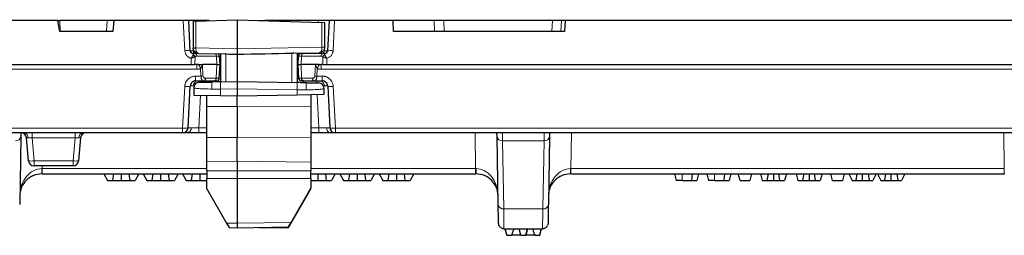
# Model space of a CAD drawing. Units: millimetres. Extents: x 0 to 420, y 0 to 297.
# Drawn here: x 110 to 170, y 226 to 239 of the extents above; entities that cross this region are included whole.
import ezdxf

# ---------------------------------------------------------------- set-up
doc = ezdxf.new("R2010")
doc.units = ezdxf.units.MM

msp = doc.modelspace()

# ---------------------------------------------------------------- linework, layer by layer
at = {"color": 7, "linetype": 'Continuous', "lineweight": 25}
for p, q in [((112.3114, 239.2265), (107.8275, 239.2265)), ((112.431, 238.5598), (112.3114, 239.2265)), ((112.3114, 239.2265), (112.4413, 239.2265)), ((115.3146, 239.2265), (112.4413, 239.2265)), ((115.7156, 239.2265), (115.3146, 239.2265)), ((115.7156, 239.2265), (115.6526, 238.5598)), ((119.9433, 239.2265), (115.7156, 239.2265)), ((120.2755, 239.2265), (119.9433, 239.2265)), ((120.3721, 237.3844), (120.2755, 239.2265)), ((120.9413, 239.2265), (120.2755, 239.2265)), ((120.7108, 239.1982), (120.547, 239.1925)), ((120.547, 239.1925), (120.547, 237.5626)), ((120.7108, 239.1982), (123.2137, 239.2856)), ((121.5193, 239.2265), (120.9413, 239.2265)), ((123.2137, 239.2856), (123.2137, 237.5189)), ((123.2137, 239.2856), (128.3832, 239.1051)), ((124.547, 239.2391), (125.8803, 239.2856)), ((128.1527, 239.2265), (124.9081, 239.2265)), ((125.8803, 239.2265), (125.8803, 239.2856)), ((125.8803, 239.2856), (127.5644, 239.2268)), ((128.8185, 239.2265), (128.1527, 239.2265)), ((128.547, 239.0994), (128.3832, 239.1051)), ((128.547, 237.6092), (128.547, 239.0994)), ((128.8185, 239.2265), (128.7219, 237.3844)), ((129.1508, 239.2265), (128.8185, 239.2265)), ((132.7124, 239.2265), (129.1508, 239.2265)), ((132.7378, 238.5598), (132.7124, 239.2265)), ((135.2005, 239.2265), (132.7124, 239.2265)), ((135.7958, 239.2265), (135.2005, 239.2265)), ((142.4131, 239.2265), (135.7958, 239.2265)), ((142.9565, 239.2265), (142.4131, 239.2265)), ((143.1843, 239.2265), (142.9565, 239.2265)), ((143.1843, 239.2265), (143.1358, 238.5598)), ((191.2681, 239.2265), (143.1843, 239.2265)), ((115.6526, 238.5598), (112.431, 238.5598)), ((143.1358, 238.5598), (132.7378, 238.5598)), ((120.547, 237.5626), (120.547, 237.5597)), ((123.2137, 237.5189), (123.2137, 237.1856)), ((126.6758, 237.2461), (128.2195, 237.273)), ((126.8803, 237.2496), (126.8803, 235.455)), ((128.547, 237.6063), (128.547, 237.6092)), ((120.6472, 237.2265), (120.5385, 237.2265)), ((120.8745, 237.2265), (120.6472, 237.2265)), ((120.8745, 237.2265), (122.484, 237.1984)), ((122.1803, 236.5598), (122.1537, 237.0685)), ((122.2137, 236.8348), (122.166, 236.834)), ((122.2137, 237.2031), (122.2137, 235.5015)), ((122.5412, 237.1974), (122.484, 237.1984)), ((123.2076, 237.1857), (123.2137, 237.1856)), ((123.2137, 237.1856), (123.2197, 237.1857)), ((123.2137, 237.1856), (123.2137, 235.519)), ((126.8803, 236.7883), (126.9256, 236.7875)), ((126.9403, 237.0685), (126.9137, 236.5598)), ((128.4468, 237.2265), (127.2455, 237.2265)), ((128.5555, 237.2265), (128.4468, 237.2265)), ((41.7124, 236.5598), (120.4186, 236.5598)), ((120.4186, 236.5598), (120.6542, 236.5598)), ((120.7608, 236.5598), (120.6542, 236.5598)), ((120.8768, 236.5598), (120.7608, 236.5598)), ((120.8768, 236.5598), (121.1056, 236.5598)), ((121.9851, 236.5598), (121.1056, 236.5598)), ((121.9851, 236.5598), (122.1803, 236.5598)), ((122.1362, 235.7177), (122.1803, 236.5598)), ((126.9137, 236.5598), (126.9578, 235.7177)), ((126.9137, 236.5598), (127.1089, 236.5598)), ((127.9884, 236.5598), (127.1089, 236.5598)), ((128.2172, 236.5598), (127.9884, 236.5598)), ((128.2172, 236.5598), (128.3333, 236.5598)), ((128.4398, 236.5598), (128.3333, 236.5598)), ((128.4398, 236.5598), (128.6754, 236.5598)), ((128.6754, 236.5598), (207.3816, 236.5598)), ((120.6967, 235.5598), (121.1744, 235.5598)), ((121.1744, 235.5598), (121.8362, 235.5598)), ((121.847, 235.5598), (121.847, 235.4951)), ((122.2179, 235.5016), (123.2137, 235.519)), ((123.2137, 235.519), (123.2137, 235.0827)), ((123.2137, 235.519), (126.8761, 235.455)), ((127.247, 235.4486), (127.247, 235.5598)), ((127.2578, 235.5598), (127.9196, 235.5598)), ((127.9196, 235.5598), (128.3973, 235.5598)), ((120.2309, 232.709), (120.3638, 235.2439)), ((120.5803, 235.1454), (120.5803, 234.6983)), ((123.2137, 235.0827), (123.2137, 234.6523)), ((128.5137, 234.7448), (128.5137, 235.0989)), ((128.7302, 235.2439), (128.8631, 232.709)), ((120.5803, 234.6983), (122.2179, 234.6697)), ((121.3803, 234.0053), (121.3803, 234.6843)), ((122.2179, 234.6697), (123.2137, 234.6523)), ((123.2137, 234.6523), (126.8761, 234.7162)), ((123.2137, 233.9943), (123.2137, 234.6523)), ((126.8761, 234.7162), (128.5137, 234.7448)), ((127.7137, 234.7308), (127.7137, 234.0212)), ((121.3803, 232.1186), (121.3803, 234.0053)), ((123.2137, 233.9943), (123.2137, 232.1076)), ((127.7137, 234.0212), (127.7137, 232.1345)), ((119.8981, 232.3931), (41.8477, 232.3931)), ((110.0617, 232.1783), (109.9894, 228.0322)), ((110.0655, 232.3931), (110.0617, 232.1783)), ((110.5287, 230.6974), (110.407, 232.0888)), ((113.6871, 232.0888), (113.5653, 230.6974)), ((121.3803, 232.3931), (120.8967, 232.3931)), ((121.3803, 230.653), (121.3803, 232.1186)), ((123.2137, 230.6765), (123.2137, 232.1076)), ((128.1973, 232.3931), (127.7137, 232.3931)), ((127.7137, 232.1345), (127.7137, 230.619)), ((207.2463, 232.3931), (129.196, 232.3931)), ((139.0323, 232.1783), (139.0285, 232.3931)), ((139.1046, 228.0322), (139.0323, 232.1783)), ((139.3561, 232.393), (139.3482, 232.3931)), ((141.9125, 232.3931), (141.9046, 232.393)), ((142.2284, 232.1783), (142.156, 228.0322)), ((142.2322, 232.3931), (142.2284, 232.1783)), ((123.2137, 230.6765), (123.2137, 230.0827)), ((113.2333, 230.3931), (110.8608, 230.3931)), ((121.3803, 230.0809), (121.3803, 230.653)), ((121.3803, 230.0809), (121.3803, 229.6124)), ((123.2137, 230.0827), (123.2137, 229.6142)), ((127.7137, 230.619), (127.7137, 230.0783)), ((127.7137, 229.6098), (127.7137, 230.0783)), ((111.3607, 229.8931), (111.3321, 229.8931)), ((111.3607, 229.8931), (121.3803, 229.8931)), ((115.1143, 229.8931), (115.3403, 229.4931)), ((115.3403, 229.4931), (115.6458, 229.4931)), ((115.6967, 229.8931), (115.6458, 229.4931)), ((115.6458, 229.4931), (116.1677, 229.4931)), ((116.167, 229.8931), (116.1677, 229.4931)), ((116.1677, 229.4931), (116.6819, 229.4931)), ((116.6306, 229.8931), (116.6819, 229.4931)), ((116.6819, 229.4931), (117.0069, 229.4931)), ((117.2308, 229.8931), (117.0069, 229.4931)), ((117.2328, 229.8931), (117.0069, 229.4931)), ((117.5067, 229.8931), (117.7327, 229.4931)), ((117.7327, 229.4931), (118.0382, 229.4931)), ((118.0891, 229.8931), (118.0382, 229.4931)), ((118.0382, 229.4931), (118.5601, 229.4931)), ((118.5594, 229.8931), (118.5601, 229.4931)), ((118.5601, 229.4931), (119.0743, 229.4931)), ((119.023, 229.8931), (119.0743, 229.4931)), ((119.0743, 229.4931), (119.3993, 229.4931)), ((119.6232, 229.8931), (119.3993, 229.4931)), ((119.6252, 229.8931), (119.3993, 229.4931)), ((119.8991, 229.8931), (120.1251, 229.4931)), ((120.1251, 229.4931), (120.4306, 229.4931)), ((120.4815, 229.8931), (120.4306, 229.4931)), ((120.4306, 229.4931), (120.9525, 229.4931)), ((120.9519, 229.8931), (120.9525, 229.4931)), ((120.9525, 229.4931), (121.3803, 229.4931)), ((121.3803, 228.9843), (121.3803, 229.6124)), ((123.2137, 229.6142), (123.2137, 226.8903)), ((127.7137, 229.8931), (137.7333, 229.8931)), ((127.7137, 229.6098), (127.7137, 229.0308)), ((127.7137, 229.4931), (128.1297, 229.4931)), ((128.1291, 229.8931), (128.1297, 229.4931)), ((128.1297, 229.4931), (128.6439, 229.4931)), ((128.5926, 229.8931), (128.6439, 229.4931)), ((128.6439, 229.4931), (128.9689, 229.4931)), ((129.1928, 229.8931), (128.9689, 229.4931)), ((129.1949, 229.8931), (128.9689, 229.4931)), ((129.4688, 229.8931), (129.6947, 229.4931)), ((129.6947, 229.4931), (130.0003, 229.4931)), ((130.0511, 229.8931), (130.0003, 229.4931)), ((130.0003, 229.4931), (130.5221, 229.4931)), ((130.5215, 229.8931), (130.5221, 229.4931)), ((130.5221, 229.4931), (131.0363, 229.4931)), ((130.985, 229.8931), (131.0363, 229.4931)), ((131.0363, 229.4931), (131.3614, 229.4931)), ((131.5853, 229.8931), (131.3614, 229.4931)), ((131.5873, 229.8931), (131.3614, 229.4931)), ((131.8612, 229.8931), (132.0871, 229.4931)), ((132.0871, 229.4931), (132.3927, 229.4931)), ((132.4435, 229.8931), (132.3927, 229.4931)), ((132.3927, 229.4931), (132.9145, 229.4931)), ((132.9139, 229.8931), (132.9145, 229.4931)), ((132.9145, 229.4931), (133.4287, 229.4931)), ((133.3774, 229.8931), (133.4287, 229.4931)), ((133.4287, 229.4931), (133.7538, 229.4931)), ((133.9777, 229.8931), (133.7538, 229.4931)), ((133.9797, 229.8931), (133.7538, 229.4931)), ((137.7619, 229.8931), (137.7333, 229.8931)), ((143.5274, 229.8931), (143.4988, 229.8931)), ((143.5274, 229.8931), (169.9, 229.8931)), ((149.8284, 229.8931), (149.9356, 229.4931)), ((150.2964, 229.4931), (149.9356, 229.4931)), ((151.2917, 229.8931), (151.1846, 229.4931)), ((151.7964, 229.8931), (151.9035, 229.4931)), ((152.2643, 229.4931), (151.9035, 229.4931)), ((153.2597, 229.8931), (153.1525, 229.4931)), ((153.8208, 229.4931), (153.7137, 229.8931)), ((153.8208, 229.4931), (154.4116, 229.4931)), ((154.5187, 229.8931), (154.4116, 229.4931)), ((155.0571, 229.8931), (155.1643, 229.4931)), ((155.1643, 229.4931), (155.4583, 229.4931)), ((155.5221, 229.8931), (155.4583, 229.4931)), ((155.4583, 229.4931), (155.8592, 229.4931)), ((155.8575, 229.8931), (155.8592, 229.4931)), ((155.8592, 229.4931), (156.2458, 229.4931)), ((156.2458, 229.4931), (156.1809, 229.8931)), ((156.2458, 229.4931), (156.5314, 229.4931)), ((156.6386, 229.8931), (156.5314, 229.4931)), ((157.2276, 229.8931), (157.3348, 229.4931)), ((157.3348, 229.4931), (157.6288, 229.4931)), ((157.6926, 229.8931), (157.6288, 229.4931)), ((157.6288, 229.4931), (158.0297, 229.4931)), ((158.0279, 229.8931), (158.0297, 229.4931)), ((158.0297, 229.4931), (158.4163, 229.4931)), ((158.4163, 229.4931), (158.3514, 229.8931)), ((158.4163, 229.4931), (158.7019, 229.4931)), ((158.809, 229.8931), (158.7019, 229.4931)), ((159.4546, 229.4931), (159.3474, 229.8931)), ((159.4546, 229.4931), (160.0453, 229.4931)), ((160.1525, 229.8931), (160.0453, 229.4931)), ((160.4426, 229.8931), (160.6462, 229.4931)), ((160.6462, 229.4931), (160.8714, 229.4931)), ((160.9281, 229.8931), (160.8714, 229.4931)), ((160.8714, 229.4931), (161.2667, 229.4931)), ((161.2667, 229.4931), (161.2674, 229.8931)), ((161.2667, 229.4931), (161.668, 229.4931)), ((161.6118, 229.8931), (161.668, 229.4931)), ((161.668, 229.4931), (161.8951, 229.4931)), ((162.1016, 229.8931), (161.8951, 229.4931)), ((162.1911, 229.8931), (162.3947, 229.4931)), ((162.3947, 229.4931), (162.6199, 229.4931)), ((162.6767, 229.8931), (162.6199, 229.4931)), ((162.6199, 229.4931), (163.0152, 229.4931)), ((163.0152, 229.4931), (163.0159, 229.8931)), ((163.0152, 229.4931), (163.4166, 229.4931)), ((163.3603, 229.8931), (163.4166, 229.4931)), ((163.4166, 229.4931), (163.6436, 229.4931)), ((163.8502, 229.8931), (163.6436, 229.4931)), ((169.9286, 229.8931), (169.9, 229.8931)), ((121.3803, 228.9843), (122.5829, 226.9014)), ((126.5111, 226.9479), (127.7137, 229.0308)), ((126.8388, 227.4689), (127.7137, 228.9843)), ((127.7137, 228.9843), (127.7137, 229.0308)), ((126.3528, 226.6272), (126.8388, 227.4689)), ((122.5829, 226.9014), (122.7412, 226.6272)), ((122.7412, 226.6272), (123.2137, 226.619)), ((123.2137, 226.8903), (123.2137, 226.619)), ((123.2137, 226.619), (126.3528, 226.6738)), ((124.547, 226.6422), (125.8803, 226.619)), ((125.8803, 226.619), (125.8803, 226.6655)), ((125.8803, 226.619), (126.3528, 226.6272)), ((126.3528, 226.6738), (126.5111, 226.9479)), ((139.4579, 226.5598), (141.8028, 226.5598)), ((139.517, 226.5598), (139.6242, 226.1598)), ((140.4794, 226.1598), (140.3722, 226.5598)), ((140.8883, 226.5598), (140.7812, 226.1598)), ((141.6363, 226.1598), (141.7435, 226.5598)), ((141.6364, 226.1598), (141.7436, 226.5598)), ((141.8034, 226.5973), (141.8028, 226.5598)), ((139.6242, 226.1598), (139.6293, 226.1598)), ((139.6293, 226.1598), (139.9332, 226.1598)), ((140.4794, 226.1598), (139.9334, 226.1598)), ((140.4794, 226.1598), (140.7812, 226.1598)), ((141.3274, 226.1598), (140.7812, 226.1598)), ((140.7812, 226.1598), (140.7812, 226.1598)), ((141.3273, 226.1598), (141.6312, 226.1598)), ((141.6312, 226.1598), (141.6363, 226.1598))]:
    msp.add_line(p, q, dxfattribs=at)
at = {"color": 8, "linetype": 'Continuous', "lineweight": 18}
for p, q in [((112.4413, 239.2265), (112.4495, 238.5598)), ((115.2711, 238.5598), (115.3146, 239.2265)), ((120.0392, 237.396), (119.9433, 239.2265)), ((120.7108, 239.1982), (120.7108, 237.5626)), ((120.9413, 239.2265), (120.9423, 239.2063)), ((127.5644, 239.2268), (127.5644, 239.2265)), ((128.1527, 239.2265), (128.1468, 239.1134)), ((128.3832, 237.6092), (128.3832, 239.1051)), ((129.1508, 239.2265), (129.0548, 237.396)), ((135.2218, 238.5598), (135.2005, 239.2265)), ((135.7958, 239.2265), (135.8171, 238.5598)), ((142.3632, 238.5598), (142.4131, 239.2265)), ((142.9565, 239.2265), (142.9066, 238.5598)), ((120.547, 237.5626), (120.7108, 237.5626)), ((120.7108, 237.5626), (120.7107, 237.5569)), ((120.7108, 237.5626), (123.2137, 237.5189)), ((123.2137, 237.5189), (128.3832, 237.6092)), ((128.0562, 237.2702), (128.0562, 237.2265)), ((128.3832, 237.6092), (128.3833, 237.6034)), ((128.3832, 237.6092), (128.547, 237.6092)), ((120.4186, 236.5598), (120.4237, 236.9355)), ((120.5385, 237.1405), (120.5385, 237.2265)), ((120.6542, 236.5598), (120.6605, 237.0294)), ((120.7649, 237.0685), (121.9662, 237.0685)), ((121.9662, 237.0685), (121.9851, 236.5598)), ((121.9662, 237.0685), (122.1537, 237.0685)), ((122.1551, 237.0716), (122.2137, 237.0714)), ((122.5412, 237.1974), (122.5412, 235.5072)), ((126.5528, 235.4607), (126.5528, 237.2452)), ((126.8803, 237.0714), (126.9389, 237.0716)), ((126.9403, 237.0685), (127.1278, 237.0685)), ((127.1089, 236.5598), (127.1278, 237.0685)), ((127.1278, 237.0685), (128.3292, 237.0685)), ((128.4335, 237.0294), (128.4398, 236.5598)), ((128.5555, 237.2265), (128.5555, 237.1405)), ((128.6703, 236.9355), (128.6754, 236.5598)), ((120.7608, 236.2662), (41.7227, 236.2662)), ((120.7608, 236.5598), (120.7608, 236.2662)), ((120.9987, 236.3142), (121.0198, 235.8534)), ((121.1375, 235.8646), (121.1056, 236.5598)), ((121.9851, 236.5598), (121.9539, 235.7177)), ((127.1401, 235.7177), (127.1089, 236.5598)), ((127.9884, 236.5598), (127.9565, 235.8646)), ((128.0742, 235.8534), (128.0953, 236.3142)), ((128.3333, 236.2662), (128.3333, 236.5598)), ((207.3713, 236.2662), (128.3333, 236.2662)), ((120.6967, 235.8534), (121.0198, 235.8534)), ((120.6967, 235.8534), (120.6967, 235.5598)), ((121.0295, 235.4819), (121.0295, 235.5598)), ((121.9539, 235.7177), (121.2921, 235.7177)), ((121.9539, 235.7177), (122.1362, 235.7177)), ((126.9578, 235.7177), (127.1401, 235.7177)), ((127.8019, 235.7177), (127.1401, 235.7177)), ((128.0645, 235.5598), (128.0645, 235.4369)), ((128.0742, 235.8534), (128.3973, 235.8534)), ((128.3973, 235.8534), (128.3973, 235.5598)), ((119.8981, 232.6867), (120.0309, 235.2216)), ((122.2179, 235.0653), (121.6803, 235.0639)), ((122.2179, 235.0653), (123.2137, 235.0827)), ((122.2179, 235.0653), (122.2179, 234.6697)), ((123.2137, 235.0827), (126.8761, 235.0188)), ((126.8761, 235.0188), (126.8761, 234.7162)), ((127.4137, 235.0174), (126.8761, 235.0188)), ((128.4724, 235.2506), (128.535, 235.2511)), ((129.0631, 235.2216), (129.196, 232.6867)), ((120.8967, 232.709), (121.0006, 234.6909)), ((128.091, 234.7374), (128.1973, 232.709)), ((123.2137, 233.9943), (121.3803, 234.0053)), ((127.7137, 234.0212), (123.2137, 233.9943)), ((41.8477, 232.6867), (119.8981, 232.6867)), ((119.8981, 232.3931), (119.8981, 232.6867)), ((120.8967, 232.3931), (120.8967, 232.709)), ((121.3803, 232.709), (120.8967, 232.709)), ((128.1973, 232.709), (127.7137, 232.709)), ((128.1973, 232.3931), (128.1973, 232.709)), ((129.196, 232.6867), (207.2463, 232.6867)), ((129.196, 232.6867), (129.196, 232.3931)), ((110.739, 232.0888), (110.739, 232.3931)), ((113.355, 232.0888), (110.739, 232.0888)), ((110.739, 232.0888), (110.8608, 230.6974)), ((113.2333, 230.6974), (113.355, 232.0888)), ((113.355, 232.0888), (113.355, 232.3931)), ((121.3803, 232.1186), (123.2137, 232.1076)), ((123.2137, 232.1076), (127.7137, 232.1345)), ((137.7333, 230.2206), (137.6954, 232.3931)), ((141.8951, 231.9111), (139.3655, 231.9111)), ((139.4379, 227.7649), (139.3655, 231.9111)), ((141.8951, 231.9111), (141.8228, 227.7649)), ((143.5653, 232.3931), (143.5274, 230.2206)), ((169.9, 230.2206), (169.8621, 232.3931)), ((110.8608, 230.6974), (113.2333, 230.6974)), ((110.8608, 230.6974), (110.8608, 230.3931)), ((113.2333, 230.3931), (113.2333, 230.6974)), ((123.2137, 230.6765), (121.3803, 230.653)), ((127.7137, 230.619), (123.2137, 230.6765)), ((111.3637, 230.3931), (111.3607, 230.2206)), ((111.3607, 230.2206), (121.3803, 230.2206)), ((111.3607, 230.2206), (111.3607, 229.8931)), ((121.3803, 230.0809), (123.2137, 230.0827)), ((123.2137, 230.0827), (127.7137, 230.0783)), ((127.7137, 230.2206), (137.7333, 230.2206)), ((137.7333, 229.8931), (137.7333, 230.2206)), ((143.5274, 230.2206), (169.9, 230.2206)), ((143.5274, 230.2206), (143.5274, 229.8931)), ((169.9, 229.8931), (169.9, 230.2206)), ((123.2137, 229.6142), (121.3803, 229.6124)), ((127.7137, 229.6098), (123.2137, 229.6142)), ((150.2964, 229.4931), (150.2967, 229.8931)), ((152.2643, 229.4931), (152.2646, 229.8931)), ((141.8228, 227.7649), (139.4379, 227.7649)), ((126.8116, 227.4684), (126.8388, 227.4689)), ((122.5829, 226.9014), (123.2137, 226.8903)), ((123.2137, 226.8903), (126.5111, 226.9479))]:
    msp.add_line(p, q, dxfattribs=at)
at = {"color": 7, "linetype": 'Continuous', "lineweight": 25, "flags": 128}
for points in [[(150.9151, 229.8931), (150.8892, 229.6931), (150.8634, 229.4931)], [(152.8831, 229.8931), (152.8572, 229.6931), (152.8313, 229.4931)], [(139.1246, 226.8873), (139.132, 226.8231), (139.1498, 226.7658)], [(142.1361, 226.8873), (142.1287, 226.8231), (142.1108, 226.7658)]]:
    msp.add_lwpolyline(points, dxfattribs=at)
at = {"color": 8, "linetype": 'Continuous', "lineweight": 18}
for centre, radius, start, end in [((120.1721, 236.4283), 0.9768, 78.186863, 97.819226), ((120.6703, 239.9311), 2.3745, 267.024201, 270.975799), ((120.7112, 237.3686), 0.1446, 175.157399, 259.41781), ((128.4237, 239.9776), 2.3745, 269.024201, 272.975799), ((128.3828, 237.3686), 0.1446, 280.58219, 4.842601), ((128.9219, 236.4283), 0.9768, 82.180774, 101.813137), ((120.4159, 236.9056), 0.265, 27.017712, 62.437469), ((120.4314, 236.9202), 0.2537, 25.483236, 63.971945), ((120.6198, 237.0832), 0.1458, 354.211713, 79.170463), ((121.7887, 237.0716), 0.1775, 359.001276, 50.476802), ((127.2729, 237.0832), 0.1458, 100.829539, 185.788287), ((128.4742, 237.0832), 0.1458, 100.829539, 185.788287), ((128.6626, 236.9202), 0.2537, 116.028055, 154.516764), ((128.6781, 236.9056), 0.265, 117.562531, 152.982288), ((118.2502, 235.1039), 3.0032, 23.766412, 28.9993), ((130.8438, 235.1039), 3.0032, 151.0007, 156.233588), ((120.8472, 235.2755), 0.2892, 100.58219, 184.842601), ((120.9788, 236.9142), 1.0616, 272.21301, 278.596575), ((121.147, 235.703), 0.1458, 280.829539, 5.788287), ((121.8088, 235.703), 0.1458, 280.829539, 5.788287), ((127.1272, 235.2835), 4.9141, 177.4558, 182.5442), ((121.9669, 235.2369), 4.9141, 357.4558, 2.5442), ((127.2852, 235.703), 0.1458, 174.211713, 259.170461), ((127.947, 235.703), 0.1458, 174.211713, 259.170462), ((128.1152, 236.9142), 1.0616, 261.403425, 267.78699), ((128.2468, 235.2755), 0.2892, 355.157399, 79.41781), ((120.15, 235.9407), 0.7289, 260.597685, 287.057192), ((128.944, 235.9407), 0.7289, 252.942808, 279.402315), ((120.0171, 233.4058), 0.7289, 260.597685, 287.057192), ((120.1373, 232.6774), 0.2892, 280.58219, 4.842601), ((128.9567, 232.6774), 0.2892, 175.157399, 259.41781), ((129.0769, 233.4058), 0.7289, 252.942808, 279.402315), ((109.7574, 232.2165), 0.3068, 264.593908, 352.858459), ((110.2198, 232.1139), 0.2835, 357.333989, 79.984738), ((113.8742, 232.1139), 0.2835, 100.015262, 182.666011), ((139.3366, 232.2165), 0.3068, 187.141541, 275.406092), ((141.924, 232.2165), 0.3068, 264.593908, 352.858459), ((110.6947, 231.6584), 0.9752, 260.197251, 279.802749), ((113.3993, 231.6584), 0.9752, 260.197251, 279.802749), ((106.5895, 230.1397), 4.749, 357.024201, 0.975799), ((142.5045, 230.1397), 4.749, 179.024201, 182.975799), ((138.7562, 230.1397), 4.749, 357.024201, 0.975799), ((139.409, 228.0703), 0.3068, 187.141541, 275.406092), ((141.8517, 228.0703), 0.3068, 264.593908, 352.858459)]:
    msp.add_arc(centre, radius, start, end, dxfattribs=at)
at = {"color": 7, "linetype": 'Continuous', "lineweight": 25}
for centre, radius, start, end in [((128.2137, 237.5597), 0.3333, 271, 302.405666), ((128.5555, 237.3931), 0.1667, 312.300757, 357), ((121.9872, 237.0598), 0.1667, 3, 61.04671), ((127.1068, 237.0598), 0.1667, 90, 177), ((120.9137, 235.1454), 0.3333, 91, 180), ((121.9698, 235.7265), 0.1667, 270, 357), ((127.1242, 235.7265), 0.1667, 183, 270), ((128.1803, 235.0989), 0.3333, 0, 89), ((119.8981, 232.7265), 0.3333, 270, 357), ((129.196, 232.7265), 0.3333, 183, 270), ((110.0749, 232.0598), 0.3333, 5, 90), ((114.0191, 232.0598), 0.3333, 90, 175), ((110.8608, 230.7265), 0.3333, 185, 270), ((113.2333, 230.7265), 0.3333, 270, 355), ((139.4579, 226.8931), 0.3333, 239.044862, 270), ((141.8028, 226.8931), 0.3333, 270, 300.955138)]:
    msp.add_arc(centre, radius, start, end, dxfattribs=at)
for centre, major_axis, start_param, end_param in [((151.1145, 237.032), (48.64, -0.6578), 4.084567, 4.1013953), ((95.3129, 237.032), (48.64, 0.6578), 5.3232304, 5.4097686)]:
    msp.add_ellipse(centre, major_axis=major_axis, ratio=0.0056127, start_param=start_param, end_param=end_param, dxfattribs=at)
at = {"color": 8, "linetype": 'Continuous', "lineweight": 18}
for points, knots in [([(120.4237, 236.9355), (120.411, 236.9388), (120.3858, 236.9454), (120.349, 236.9589), (120.3134, 236.9751), (120.2665, 237.0011), (120.211, 237.0412), (120.153, 237.1003), (120.1052, 237.1679), (120.0702, 237.2414), (120.0467, 237.318), (120.0417, 237.37), (120.0392, 237.396)], [0, 0, 0, 0, 0.060901, 0.121471, 0.1820874, 0.2431267, 0.3711699, 0.4995656, 0.6277671, 0.7563121, 0.8780741, 1, 1, 1, 1]), ([(120.3721, 237.3844), (120.3721, 237.3833), (120.3895, 237.3824), (120.4562, 237.3811), (120.5055, 237.3808), (120.5671, 237.3808)], [0, 0, 0, 0, 0.5, 0.5, 1, 1, 1, 1]), ([(120.7107, 237.5569), (120.7111, 237.5362), (120.712, 237.494), (120.7211, 237.4325), (120.7359, 237.3739), (120.7639, 237.3043), (120.8107, 237.241), (120.8536, 237.2312), (120.8745, 237.2265)], [0, 0, 0, 0, 0.1135478, 0.2314763, 0.3546559, 0.4838505, 0.7485208, 1, 1, 1, 1]), ([(128.2195, 237.273), (128.2404, 237.2778), (128.2833, 237.2876), (128.3301, 237.3509), (128.3582, 237.4205), (128.3729, 237.479), (128.382, 237.5406), (128.3829, 237.5827), (128.3833, 237.6034)], [0, 0, 0, 0, 0.2514791, 0.5161493, 0.6453363, 0.7685131, 0.8864443, 1, 1, 1, 1]), ([(128.5269, 237.3808), (128.5885, 237.3808), (128.6378, 237.3811), (128.7045, 237.3824), (128.7219, 237.3833), (128.7219, 237.3844)], [0, 0, 0, 0, 0.5, 0.5, 1, 1, 1, 1]), ([(129.0548, 237.396), (129.0539, 237.383), (129.0519, 237.357), (129.0451, 237.3184), (129.0356, 237.2805), (129.0183, 237.2297), (128.9888, 237.168), (128.9411, 237.1004), (128.883, 237.0412), (128.817, 236.9937), (128.7458, 236.9569), (128.6955, 236.9427), (128.6703, 236.9355)], [0, 0, 0, 0, 0.0611151, 0.1218828, 0.1826769, 0.2438706, 0.3721429, 0.5006175, 0.6287409, 0.7570569, 0.878487, 1, 1, 1, 1]), ([(120.4237, 236.9355), (120.4295, 236.9438), (120.4414, 236.9609), (120.4588, 236.9874), (120.4761, 237.0153), (120.4972, 237.0518), (120.5196, 237.0958), (120.5322, 237.1256), (120.5385, 237.1405)], [0, 0, 0, 0, 0.1152203, 0.2375078, 0.3665667, 0.5019998, 0.751488, 1, 1, 1, 1]), ([(120.652, 237.026), (120.6457, 237.0234), (120.6321, 237.0178), (120.6082, 237.0081), (120.5795, 236.9965), (120.5408, 236.9811), (120.4973, 236.9641), (120.4559, 236.948), (120.4328, 236.9391), (120.4237, 236.9355)], [0, 0, 0, 0, 0.0993943, 0.2156833, 0.3488766, 0.498979, 0.724141, 0.8911696, 1, 1, 1, 1]), ([(120.5428, 237.1482), (120.5461, 237.1539), (120.553, 237.1656), (120.5645, 237.181), (120.5771, 237.195), (120.5939, 237.2094), (120.6172, 237.2231), (120.6364, 237.2253), (120.6472, 237.2265)], [0, 0, 0, 0, 0.1139168, 0.2341206, 0.360669, 0.4936117, 0.7167415, 1, 1, 1, 1]), ([(120.7649, 237.0685), (120.7443, 237.0685), (120.7243, 237.0646), (120.6887, 237.0507), (120.6731, 237.0407), (120.6605, 237.0294)], [0, 0, 0, 0, 0.5, 0.5, 1, 1, 1, 1]), ([(128.4335, 237.0294), (128.4209, 237.0407), (128.4054, 237.0507), (128.3697, 237.0646), (128.3497, 237.0685), (128.3292, 237.0685)], [0, 0, 0, 0, 0.5, 0.5, 1, 1, 1, 1]), ([(128.6703, 236.9355), (128.6612, 236.9391), (128.6382, 236.948), (128.5967, 236.9641), (128.5426, 236.9853), (128.4882, 237.0071), (128.456, 237.0202), (128.442, 237.026)], [0, 0, 0, 0, 0.1088986, 0.2760239, 0.5013111, 0.7843742, 1, 1, 1, 1]), ([(128.4468, 237.2265), (128.4525, 237.2261), (128.4633, 237.2255), (128.4783, 237.2208), (128.4915, 237.2144), (128.5088, 237.2028), (128.5294, 237.1834), (128.5442, 237.1595), (128.5512, 237.1482)], [0, 0, 0, 0, 0.1492787, 0.2835028, 0.4026772, 0.5068098, 0.766049, 1, 1, 1, 1]), ([(128.5555, 237.1405), (128.5584, 237.1332), (128.5643, 237.1186), (128.5751, 237.095), (128.5874, 237.07), (128.6064, 237.0344), (128.6336, 236.9889), (128.6585, 236.9527), (128.6703, 236.9355)], [0, 0, 0, 0, 0.1246342, 0.2493583, 0.3685714, 0.4986583, 0.7627467, 1, 1, 1, 1]), ([(120.9987, 236.3142), (120.9867, 236.3091), (120.9626, 236.2989), (120.9248, 236.287), (120.8857, 236.2776), (120.8453, 236.271), (120.8035, 236.2669), (120.7751, 236.2664), (120.7608, 236.2662)], [0, 0, 0, 0, 0.1599493, 0.3214088, 0.4852941, 0.6524807, 0.8237937, 1, 1, 1, 1]), ([(121.1056, 236.5598), (121.1005, 236.5421), (121.0912, 236.5102), (121.0765, 236.4679), (121.0625, 236.4318), (121.0491, 236.4007), (121.034, 236.3697), (121.018, 236.3411), (121.0049, 236.3228), (120.9987, 236.3142)], [0, 0, 0, 0, 0.2072632, 0.3739234, 0.4999967, 0.6379044, 0.7499897, 0.8817051, 1, 1, 1, 1]), ([(128.0953, 236.3142), (128.0912, 236.3198), (128.0827, 236.3314), (128.0707, 236.3506), (128.0583, 236.3731), (128.045, 236.4007), (128.0287, 236.4383), (128.0085, 236.492), (127.9959, 236.5346), (127.9884, 236.5598)], [0, 0, 0, 0, 0.0774166, 0.1607035, 0.2500751, 0.3621136, 0.5000735, 0.7043541, 1, 1, 1, 1]), ([(128.3333, 236.2662), (128.3189, 236.2664), (128.2905, 236.2669), (128.2487, 236.271), (128.2083, 236.2776), (128.1692, 236.287), (128.1314, 236.2989), (128.1073, 236.3091), (128.0953, 236.3142)], [0, 0, 0, 0, 0.1762063, 0.3475193, 0.5147059, 0.6785912, 0.8400507, 1, 1, 1, 1]), ([(120.0309, 235.2216), (120.0321, 235.2379), (120.0345, 235.2704), (120.0425, 235.3184), (120.0537, 235.3657), (120.0686, 235.4121), (120.097, 235.4828), (120.1482, 235.5738), (120.2348, 235.6733), (120.3387, 235.7546), (120.442, 235.8059), (120.5354, 235.8353), (120.6154, 235.8506), (120.6695, 235.8525), (120.6967, 235.8534)], [0, 0, 0, 0, 0.0485802, 0.0967765, 0.1448455, 0.1930457, 0.2416337, 0.3713998, 0.5011635, 0.6305745, 0.7599971, 0.8401867, 0.9197806, 1, 1, 1, 1]), ([(121.1744, 235.5598), (121.1687, 235.5601), (121.1579, 235.5608), (121.1429, 235.5655), (121.1297, 235.5719), (121.1116, 235.5839), (121.0901, 235.6054), (121.0661, 235.6426), (121.0468, 235.6876), (121.0323, 235.7397), (121.0227, 235.7953), (121.0208, 235.8343), (121.0198, 235.8534)], [0, 0, 0, 0, 0.07468183, 0.14182812, 0.20144122, 0.25352524, 0.39244987, 0.51720498, 0.64572896, 0.76855677, 0.88638443, 1, 1, 1, 1]), ([(121.1375, 235.8646), (121.1393, 235.8244), (121.1564, 235.7865), (121.2128, 235.733), (121.2517, 235.7177), (121.2921, 235.7177)], [0, 0, 0, 0, 0.5, 0.5, 1, 1, 1, 1]), ([(121.6803, 235.0639), (121.6803, 235.0902), (121.6803, 235.1427), (121.6804, 235.2238), (121.6803, 235.3003), (121.6804, 235.3675), (121.6803, 235.4227), (121.6804, 235.4614), (121.6802, 235.4871), (121.6803, 235.4904), (121.6803, 235.4922)], [0, 0, 0, 0, 0.12596565, 0.25082979, 0.37451197, 0.50048431, 0.62207712, 0.74992089, 0.86284395, 1, 1, 1, 1]), ([(127.8019, 235.7177), (127.8423, 235.7177), (127.8812, 235.733), (127.9376, 235.7865), (127.9547, 235.8244), (127.9565, 235.8646)], [0, 0, 0, 0, 0.5, 0.5, 1, 1, 1, 1]), ([(128.0742, 235.8534), (128.0738, 235.8439), (128.0731, 235.8247), (128.0704, 235.7963), (128.0665, 235.7683), (128.0613, 235.7409), (128.0547, 235.7145), (128.0468, 235.6892), (128.0377, 235.6653), (128.0241, 235.6366), (128.0039, 235.6054), (127.9783, 235.58), (127.9496, 235.5631), (127.9304, 235.561), (127.9196, 235.5598)], [0, 0, 0, 0, 0.0563754, 0.1137005, 0.1720825, 0.2316227, 0.2924164, 0.3545535, 0.4181181, 0.4831886, 0.6078701, 0.7467729, 0.8583404, 1, 1, 1, 1]), ([(128.3973, 235.8534), (128.4137, 235.8531), (128.4462, 235.8524), (128.4946, 235.8469), (128.5424, 235.8382), (128.5895, 235.8258), (128.6617, 235.8011), (128.7553, 235.7546), (128.8592, 235.6734), (128.9457, 235.5738), (129.0024, 235.4734), (129.0366, 235.3817), (129.0561, 235.3026), (129.0608, 235.2487), (129.0631, 235.2216)], [0, 0, 0, 0, 0.0482347, 0.0960992, 0.1438555, 0.1917671, 0.2400951, 0.3693406, 0.4989284, 0.6285221, 0.7584579, 0.8391031, 0.919218, 1, 1, 1, 1]), ([(120.559, 235.2511), (120.4974, 235.2511), (120.4481, 235.2505), (120.3813, 235.248), (120.3639, 235.2462), (120.3638, 235.2439)], [0, 0, 0, 0, 0.5, 0.5, 1, 1, 1, 1]), ([(120.5803, 235.1454), (120.5859, 235.1389), (120.5948, 235.1286), (120.6788, 235.1099), (120.8608, 235.0893), (121.2204, 235.0703), (121.5321, 235.066), (121.6803, 235.0639)], [0, 0, 0, 0, 0.1565432, 0.2470251, 0.5042838, 0.7641652, 1, 1, 1, 1]), ([(127.4137, 235.4457), (127.4137, 235.4439), (127.4139, 235.4406), (127.4136, 235.4148), (127.4138, 235.376), (127.4136, 235.3206), (127.4137, 235.2533), (127.4136, 235.1767), (127.4137, 235.0958), (127.4137, 235.0436), (127.4137, 235.0174)], [0, 0, 0, 0, 0.1372916, 0.2503545, 0.3784254, 0.5002822, 0.6263725, 0.7502278, 0.8745493, 1, 1, 1, 1]), ([(127.4137, 235.0174), (127.5619, 235.0194), (127.8736, 235.0237), (128.2332, 235.0428), (128.4153, 235.0633), (128.4992, 235.0821), (128.5081, 235.0924), (128.5137, 235.0989)], [0, 0, 0, 0, 0.2358376, 0.4957162, 0.7529749, 0.8434614, 1, 1, 1, 1]), ([(128.7302, 235.2439), (128.7301, 235.2462), (128.7127, 235.248), (128.6459, 235.2505), (128.5966, 235.2511), (128.535, 235.2511)], [0, 0, 0, 0, 0.5, 0.5, 1, 1, 1, 1]), ([(120.2309, 232.709), (120.2308, 232.7067), (120.248, 232.7049), (120.3146, 232.7025), (120.3638, 232.7018), (120.4254, 232.7018)], [0, 0, 0, 0, 0.5, 0.5, 1, 1, 1, 1]), ([(120.4254, 232.7018), (120.4871, 232.7018), (120.5609, 232.7025), (120.7221, 232.7049), (120.8093, 232.7067), (120.8967, 232.709)], [0, 0, 0, 0, 0.5, 0.5, 1, 1, 1, 1]), ([(128.1973, 232.709), (128.2847, 232.7067), (128.3719, 232.7049), (128.5331, 232.7025), (128.607, 232.7018), (128.6686, 232.7018)], [0, 0, 0, 0, 0.5, 0.5, 1, 1, 1, 1]), ([(128.6686, 232.7018), (128.7302, 232.7018), (128.7794, 232.7025), (128.846, 232.7049), (128.8632, 232.7067), (128.8631, 232.709)], [0, 0, 0, 0, 0.5, 0.5, 1, 1, 1, 1]), ([(110.503, 232.1007), (110.4959, 232.1007), (110.4816, 232.1006), (110.4628, 232.1), (110.4462, 232.0991), (110.4322, 232.0978), (110.421, 232.0961), (110.4128, 232.0941), (110.4077, 232.0917), (110.4072, 232.0898), (110.407, 232.0888)], [0, 0, 0, 0, 0.1184381, 0.238628, 0.3606349, 0.4845207, 0.6103449, 0.7381639, 0.8680318, 1, 1, 1, 1]), ([(110.739, 232.0888), (110.7275, 232.0898), (110.7047, 232.0917), (110.6711, 232.0941), (110.6387, 232.0961), (110.6077, 232.0978), (110.5784, 232.0991), (110.5511, 232.1), (110.5257, 232.1006), (110.5105, 232.1007), (110.503, 232.1007)], [0, 0, 0, 0, 0.1319682, 0.2618361, 0.3896551, 0.5154793, 0.6393651, 0.761372, 0.8815619, 1, 1, 1, 1]), ([(113.591, 232.1007), (113.5835, 232.1007), (113.5683, 232.1006), (113.543, 232.1), (113.5156, 232.0991), (113.4863, 232.0978), (113.4553, 232.0961), (113.4229, 232.0941), (113.3893, 232.0917), (113.3665, 232.0898), (113.355, 232.0888)], [0, 0, 0, 0, 0.1184381, 0.238628, 0.3606349, 0.4845207, 0.6103449, 0.7381639, 0.8680318, 1, 1, 1, 1]), ([(113.6871, 232.0888), (113.6868, 232.0898), (113.6863, 232.0917), (113.6812, 232.0941), (113.673, 232.0961), (113.6618, 232.0978), (113.6478, 232.0991), (113.6312, 232.1), (113.6124, 232.1006), (113.5981, 232.1007), (113.591, 232.1007)], [0, 0, 0, 0, 0.1319682, 0.2618361, 0.3896551, 0.5154793, 0.6393651, 0.761372, 0.8815619, 1, 1, 1, 1]), ([(139.3561, 232.393), (139.3561, 232.3908), (139.357, 232.348), (139.3602, 232.1848), (139.3625, 232.0646), (139.3655, 231.9111)], [0, 0, 0, 0, 0.5, 0.5, 1, 1, 1, 1]), ([(141.8951, 231.9111), (141.8981, 232.0646), (141.9005, 232.1848), (141.9037, 232.348), (141.9045, 232.3908), (141.9046, 232.393)], [0, 0, 0, 0, 0.5, 0.5, 1, 1, 1, 1]), ([(109.999, 228.5831), (110.0027, 228.7981), (110.0404, 229.0123), (110.178, 229.4079), (110.2779, 229.5891), (110.5252, 229.8915), (110.6725, 230.0126), (110.9925, 230.1768), (111.1652, 230.2198), (111.3378, 230.2205)], [0, 0, 0, 0, 0.25, 0.25, 0.5, 0.5, 0.75, 0.75, 1, 1, 1, 1]), ([(137.7562, 230.2205), (137.9288, 230.2198), (138.1015, 230.1768), (138.4215, 230.0126), (138.5688, 229.8915), (138.8161, 229.5891), (138.916, 229.4079), (139.0536, 229.0123), (139.0913, 228.7981), (139.095, 228.5831)], [0, 0, 0, 0, 0.25, 0.25, 0.5, 0.5, 0.75, 0.75, 1, 1, 1, 1]), ([(142.1657, 228.5831), (142.1694, 228.7981), (142.2071, 229.0123), (142.3447, 229.4079), (142.4446, 229.5891), (142.6919, 229.8915), (142.8391, 230.0126), (143.1592, 230.1768), (143.3319, 230.2198), (143.5045, 230.2205)], [0, 0, 0, 0, 0.25, 0.25, 0.5, 0.5, 0.75, 0.75, 1, 1, 1, 1]), ([(139.4379, 227.7649), (139.4444, 227.3757), (139.4494, 227.0722), (139.4562, 226.6642), (139.4579, 226.5598), (139.4579, 226.5598)], [0, 0, 0, 0, 0.5, 0.5, 1, 1, 1, 1]), ([(141.8228, 227.7649), (141.8197, 227.5781), (141.8135, 227.2073), (141.8075, 226.8419), (141.804, 226.6325), (141.8036, 226.606), (141.8034, 226.5973)], [0, 0, 0, 0, 0.2922845, 0.5799664, 0.8630469, 1, 1, 1, 1])]:
    msp.add_open_spline(points, degree=3, knots=knots, dxfattribs=at)
at = {"color": 7, "linetype": 'Continuous', "lineweight": 25}
for points, knots in [([(120.3721, 237.3844), (120.3743, 237.3423), (120.3932, 237.3013), (120.4544, 237.2432), (120.4963, 237.2265), (120.5385, 237.2265)], [0, 0, 0, 0, 0.5, 0.5, 1, 1, 1, 1]), ([(120.8745, 237.2265), (120.8333, 237.2316), (120.7488, 237.2421), (120.656, 237.3062), (120.5993, 237.3763), (120.5691, 237.4351), (120.5504, 237.4969), (120.5481, 237.539), (120.547, 237.5597)], [0, 0, 0, 0, 0.2514791, 0.5161493, 0.6453363, 0.7685131, 0.8864443, 1, 1, 1, 1]), ([(126.6758, 237.2461), (126.6463, 237.246), (126.6065, 237.2459), (126.5639, 237.2453), (126.5528, 237.2452)], [0, 0, 0, 0, 0.7410053, 1, 1, 1, 1]), ([(128.547, 237.6063), (128.5459, 237.5856), (128.5436, 237.5434), (128.5249, 237.4817), (128.4947, 237.4229), (128.438, 237.3527), (128.3452, 237.2887), (128.2607, 237.2781), (128.2195, 237.273)], [0, 0, 0, 0, 0.1135478, 0.2314763, 0.3546559, 0.4838505, 0.7485208, 1, 1, 1, 1]), ([(128.5555, 237.2265), (128.5977, 237.2265), (128.6396, 237.2432), (128.7008, 237.3013), (128.7197, 237.3423), (128.7219, 237.3844)], [0, 0, 0, 0, 0.5, 0.5, 1, 1, 1, 1]), ([(127.049, 237.2265), (127.0014, 237.2265), (126.9505, 237.2265), (126.8847, 237.2265), (126.8803, 237.2265)], [0, 0, 0, 0, 0.9344956, 1, 1, 1, 1]), ([(127.2455, 237.2265), (127.2238, 237.2265), (127.1805, 237.2265), (127.1456, 237.2265), (127.1365, 237.2265), (127.1357, 237.2265)], [0, 0, 0, 0, 0.477126, 0.9546808, 1, 1, 1, 1]), ([(120.6967, 235.5598), (120.6123, 235.5598), (120.5284, 235.5263), (120.406, 235.4102), (120.3682, 235.3282), (120.3638, 235.2439)], [0, 0, 0, 0, 0.5, 0.5, 1, 1, 1, 1]), ([(120.9079, 235.4787), (120.9178, 235.4789), (120.938, 235.4792), (121.1023, 235.4821), (121.3492, 235.4864), (121.572, 235.4903), (121.6803, 235.4922)], [0, 0, 0, 0, 0.2482896, 0.5054377, 0.7595227, 1, 1, 1, 1]), ([(122.2179, 235.5016), (122.125, 235.5), (121.9385, 235.4967), (121.7666, 235.4937), (121.6803, 235.4922)], [0, 0, 0, 0, 0.49854844, 1, 1, 1, 1]), ([(121.8362, 235.5598), (121.8571, 235.5598), (121.8991, 235.5598), (121.9327, 235.5598), (121.9414, 235.5598), (121.9421, 235.5598)], [0, 0, 0, 0, 0.4792918, 0.9590279, 1, 1, 1, 1]), ([(127.4137, 235.4457), (127.3274, 235.4472), (127.1555, 235.4502), (126.969, 235.4534), (126.8761, 235.455)], [0, 0, 0, 0, 0.5014516, 1, 1, 1, 1]), ([(128.7302, 235.2439), (128.7258, 235.3282), (128.688, 235.4102), (128.5656, 235.5263), (128.4817, 235.5598), (128.3973, 235.5598)], [0, 0, 0, 0, 0.5, 0.5, 1, 1, 1, 1]), ([(127.4137, 235.4457), (127.522, 235.4438), (127.7448, 235.4399), (127.9917, 235.4356), (128.156, 235.4327), (128.1762, 235.4323), (128.1862, 235.4322)], [0, 0, 0, 0, 0.2404773, 0.4945623, 0.7517104, 1, 1, 1, 1]), ([(110.1916, 232.372), (110.2221, 232.3604), (110.2534, 232.3484), (110.2764, 232.3251), (110.277, 232.3245)], [0, 0, 0, 0, 0.973404, 1, 1, 1, 1]), ([(120.1904, 232.3931), (120.1773, 232.3931), (120.1512, 232.3931), (120.1151, 232.3931), (120.0815, 232.3931), (120.0505, 232.3931), (120.0222, 232.3931), (119.9965, 232.3931), (119.9678, 232.3931), (119.9393, 232.3931), (119.9156, 232.3931), (119.9008, 232.3931), (119.899, 232.3931), (119.8981, 232.3931)], [0, 0, 0, 0, 0.0719396, 0.1433253, 0.2143821, 0.2853381, 0.3564224, 0.427863, 0.4998843, 0.6254338, 0.749822, 0.8742707, 1, 1, 1, 1]), ([(120.8967, 232.3931), (120.8779, 232.3931), (120.8403, 232.3931), (120.7844, 232.3931), (120.7291, 232.3931), (120.6743, 232.3931), (120.6203, 232.3931), (120.5668, 232.3931), (120.5011, 232.3931), (120.4248, 232.3931), (120.3408, 232.3931), (120.2617, 232.3931), (120.2142, 232.3931), (120.1904, 232.3931)], [0, 0, 0, 0, 0.0720325, 0.1434984, 0.2146219, 0.2856304, 0.3567527, 0.4282162, 0.5002452, 0.6257714, 0.7500901, 0.8744251, 1, 1, 1, 1]), ([(128.9036, 232.3931), (128.8901, 232.3931), (128.8632, 232.3931), (128.8203, 232.3931), (128.7757, 232.3931), (128.7294, 232.3931), (128.6812, 232.3931), (128.6313, 232.3931), (128.5671, 232.3931), (128.4878, 232.3931), (128.3927, 232.3931), (128.2956, 232.3931), (128.2302, 232.3931), (128.1973, 232.3931)], [0, 0, 0, 0, 0.0719396, 0.1433253, 0.2143821, 0.2853381, 0.3564224, 0.427863, 0.4998843, 0.6254338, 0.749822, 0.8742707, 1, 1, 1, 1]), ([(129.196, 232.3931), (129.1957, 232.3931), (129.1951, 232.3931), (129.1902, 232.3931), (129.1825, 232.3931), (129.1717, 232.3931), (129.1577, 232.3931), (129.1406, 232.3931), (129.1155, 232.3931), (129.0796, 232.3931), (129.0292, 232.3931), (128.9712, 232.3931), (128.9262, 232.3931), (128.9036, 232.3931)], [0, 0, 0, 0, 0.0720325, 0.1434984, 0.2146219, 0.2856304, 0.3567527, 0.4282162, 0.5002452, 0.6257714, 0.7500901, 0.8744251, 1, 1, 1, 1]), ([(111.3321, 229.8931), (111.1595, 229.8931), (110.987, 229.8592), (110.6675, 229.7285), (110.5207, 229.6318), (110.2745, 229.3898), (110.1752, 229.2447), (110.0389, 228.9275), (110.002, 228.7557), (109.999, 228.5831)], [0, 0, 0, 0, 0.25, 0.25, 0.5, 0.5, 0.75, 0.75, 1, 1, 1, 1]), ([(139.095, 228.5831), (139.092, 228.7557), (139.0551, 228.9275), (138.9188, 229.2447), (138.8195, 229.3898), (138.5733, 229.6318), (138.4265, 229.7285), (138.107, 229.8592), (137.9345, 229.8931), (137.7619, 229.8931)], [0, 0, 0, 0, 0.25, 0.25, 0.5, 0.5, 0.75, 0.75, 1, 1, 1, 1]), ([(143.4988, 229.8931), (143.3262, 229.8931), (143.1537, 229.8592), (142.8342, 229.7285), (142.6873, 229.6318), (142.4411, 229.3898), (142.3419, 229.2447), (142.2056, 228.9275), (142.1687, 228.7557), (142.1657, 228.5831)], [0, 0, 0, 0, 0.25, 0.25, 0.5, 0.5, 0.75, 0.75, 1, 1, 1, 1]), ([(150.2964, 229.4931), (150.3207, 229.4931), (150.345, 229.4931), (150.3935, 229.4931), (150.4178, 229.4931), (150.4663, 229.4931), (150.4905, 229.4931), (150.5268, 229.4931), (150.5389, 229.4931), (150.563, 229.4931), (150.5751, 229.4931), (150.6111, 229.4931), (150.635, 229.4931), (150.6824, 229.4931), (150.7058, 229.4931), (150.7522, 229.4931), (150.7752, 229.4931), (150.8089, 229.4931), (150.82, 229.4931), (150.8418, 229.4931), (150.8526, 229.4931), (150.8634, 229.4931)], [0, 0, 0, 0, 0.125, 0.125, 0.25, 0.25, 0.375, 0.375, 0.4375, 0.4375, 0.5, 0.5, 0.625, 0.625, 0.75, 0.75, 0.875, 0.875, 0.9375, 0.9375, 1, 1, 1, 1]), ([(150.8634, 229.4931), (150.8757, 229.4931), (150.888, 229.4931), (150.912, 229.4931), (150.9238, 229.4931), (150.9469, 229.4931), (150.9581, 229.4931), (150.9799, 229.4931), (150.9905, 229.4931), (151.0212, 229.4931), (151.0404, 229.4931), (151.0754, 229.4931), (151.0914, 229.4931), (151.1126, 229.4931), (151.1192, 229.4931), (151.1313, 229.4931), (151.1368, 229.4931), (151.147, 229.4931), (151.1516, 229.4931), (151.1597, 229.4931), (151.1632, 229.4931), (151.1696, 229.4931), (151.1723, 229.4931), (151.1769, 229.4931), (151.1788, 229.4931), (151.1818, 229.4931), (151.1829, 229.4931), (151.1841, 229.4931), (151.1843, 229.4931), (151.1846, 229.4931)], [0, 0, 0, 0, 0.0625, 0.0625, 0.125, 0.125, 0.1875, 0.1875, 0.25, 0.25, 0.375, 0.375, 0.5, 0.5, 0.5625, 0.5625, 0.625, 0.625, 0.6875, 0.6875, 0.75, 0.75, 0.8125, 0.8125, 0.875, 0.875, 0.9375, 0.9375, 1, 1, 1, 1]), ([(152.2643, 229.4931), (152.2886, 229.4931), (152.3129, 229.4931), (152.3614, 229.4931), (152.3857, 229.4931), (152.4342, 229.4931), (152.4585, 229.4931), (152.4948, 229.4931), (152.5068, 229.4931), (152.531, 229.4931), (152.543, 229.4931), (152.5791, 229.4931), (152.6029, 229.4931), (152.6503, 229.4931), (152.6738, 229.4931), (152.7201, 229.4931), (152.7431, 229.4931), (152.7769, 229.4931), (152.7879, 229.4931), (152.8098, 229.4931), (152.8205, 229.4931), (152.8313, 229.4931)], [0, 0, 0, 0, 0.125, 0.125, 0.25, 0.25, 0.375, 0.375, 0.4375, 0.4375, 0.5, 0.5, 0.625, 0.625, 0.75, 0.75, 0.875, 0.875, 0.9375, 0.9375, 1, 1, 1, 1]), ([(152.8313, 229.4931), (152.8436, 229.4931), (152.8559, 229.4931), (152.88, 229.4931), (152.8917, 229.4931), (152.9148, 229.4931), (152.9261, 229.4931), (152.9479, 229.4931), (152.9584, 229.4931), (152.9891, 229.4931), (153.0083, 229.4931), (153.0433, 229.4931), (153.0593, 229.4931), (153.0806, 229.4931), (153.0872, 229.4931), (153.0992, 229.4931), (153.1047, 229.4931), (153.1149, 229.4931), (153.1196, 229.4931), (153.1276, 229.4931), (153.1312, 229.4931), (153.1375, 229.4931), (153.1403, 229.4931), (153.1449, 229.4931), (153.1467, 229.4931), (153.1497, 229.4931), (153.1508, 229.4931), (153.1521, 229.4931), (153.1523, 229.4931), (153.1525, 229.4931)], [0, 0, 0, 0, 0.0625, 0.0625, 0.125, 0.125, 0.1875, 0.1875, 0.25, 0.25, 0.375, 0.375, 0.5, 0.5, 0.5625, 0.5625, 0.625, 0.625, 0.6875, 0.6875, 0.75, 0.75, 0.8125, 0.8125, 0.875, 0.875, 0.9375, 0.9375, 1, 1, 1, 1]), ([(139.1246, 226.8873), (139.1246, 226.8876), (139.1246, 226.8882), (139.1245, 226.8928), (139.1244, 226.9002), (139.1242, 226.9106), (139.124, 226.924), (139.1237, 226.9403), (139.1231, 226.976), (139.1219, 227.0459), (139.1196, 227.1744), (139.1167, 227.3383), (139.1139, 227.5036), (139.1113, 227.6518), (139.1092, 227.7705), (139.107, 227.8965), (139.1054, 227.9869), (139.1046, 228.0322)], [0, 0, 0, 0, 0.0355448, 0.0710496, 0.1065313, 0.1420066, 0.1774922, 0.2130048, 0.2485611, 0.374256, 0.4999985, 0.6256948, 0.7514392, 0.813615, 0.8757073, 0.9378057, 1, 1, 1, 1]), ([(142.156, 228.0322), (142.1556, 228.0061), (142.1547, 227.9541), (142.1534, 227.8791), (142.1521, 227.8066), (142.1509, 227.7367), (142.1497, 227.6693), (142.1486, 227.6045), (142.1466, 227.4896), (142.1439, 227.3383), (142.1411, 227.1744), (142.1388, 227.0459), (142.1375, 226.9695), (142.1367, 226.9267), (142.1363, 226.9041), (142.1361, 226.8899), (142.1361, 226.8882), (142.1361, 226.8873)], [0, 0, 0, 0, 0.0355465, 0.071053, 0.1065362, 0.1420128, 0.1774996, 0.2130134, 0.2485707, 0.3742681, 0.5000114, 0.6257069, 0.7514488, 0.8136227, 0.8757128, 0.9378086, 1, 1, 1, 1]), ([(139.1497, 226.7662), (139.1651, 226.7366), (139.1961, 226.677), (139.2748, 226.6134), (139.3659, 226.5771), (139.4273, 226.5786), (139.4576, 226.5793)], [0, 0, 0, 0, 0.2497817, 0.5028838, 0.7543276, 1, 1, 1, 1]), ([(139.9332, 226.1598), (139.9555, 226.2303), (139.9979, 226.3647), (140.0471, 226.4969), (140.0705, 226.5598)], [0, 0, 0, 0, 0.5245984, 1, 1, 1, 1]), ([(140.7812, 226.1598), (140.8002, 226.2308), (140.8363, 226.3655), (140.8717, 226.4974), (140.8884, 226.5598)], [0, 0, 0, 0, 0.5269524, 1, 1, 1, 1]), ([(141.19, 226.5598), (141.2015, 226.5292), (141.2253, 226.4665), (141.2594, 226.3692), (141.2938, 226.2664), (141.3159, 226.1959), (141.3273, 226.1598)], [0, 0, 0, 0, 0.2315883, 0.4754049, 0.7315214, 1, 1, 1, 1]), ([(141.6312, 226.1598), (141.6468, 226.225), (141.6787, 226.3581), (141.7086, 226.4916), (141.7239, 226.5598)], [0, 0, 0, 0, 0.4894685, 1, 1, 1, 1]), ([(141.8031, 226.5793), (141.8334, 226.5786), (141.8947, 226.5771), (141.9859, 226.6134), (142.0645, 226.677), (142.0956, 226.7366), (142.111, 226.7662)], [0, 0, 0, 0, 0.2456724, 0.4971162, 0.7502183, 1, 1, 1, 1])]:
    msp.add_open_spline(points, degree=3, knots=knots, dxfattribs=at)
at = {"color": 8, "linetype": 'Continuous', "lineweight": 18}
for points in [[(120.5385, 237.1405), (120.5399, 237.1431), (120.5413, 237.1457), (120.5428, 237.1482)], [(120.6605, 237.0294), (120.6577, 237.0282), (120.6548, 237.0271), (120.652, 237.026)], [(128.442, 237.026), (128.4392, 237.0271), (128.4363, 237.0282), (128.4335, 237.0294)], [(128.5512, 237.1482), (128.5526, 237.1457), (128.5541, 237.1431), (128.5555, 237.1405)], [(111.3378, 230.2205), (111.3455, 230.2206), (111.3531, 230.2206), (111.3607, 230.2206)], [(137.7333, 230.2206), (137.7409, 230.2206), (137.7486, 230.2206), (137.7562, 230.2205)], [(143.5045, 230.2205), (143.5121, 230.2206), (143.5197, 230.2206), (143.5274, 230.2206)]]:
    msp.add_open_spline(points, degree=3, dxfattribs=at)
at = {"color": 7, "linetype": 'Continuous', "lineweight": 25}
for points in [[(127.2578, 235.5598), (127.1723, 235.5598), (127.1242, 235.5598), (127.1242, 235.5598)], [(139.6293, 226.1598), (139.597, 226.2928), (139.5662, 226.4262), (139.5366, 226.5598)]]:
    msp.add_open_spline(points, degree=3, dxfattribs=at)

doc.saveas('drawing.dxf')
